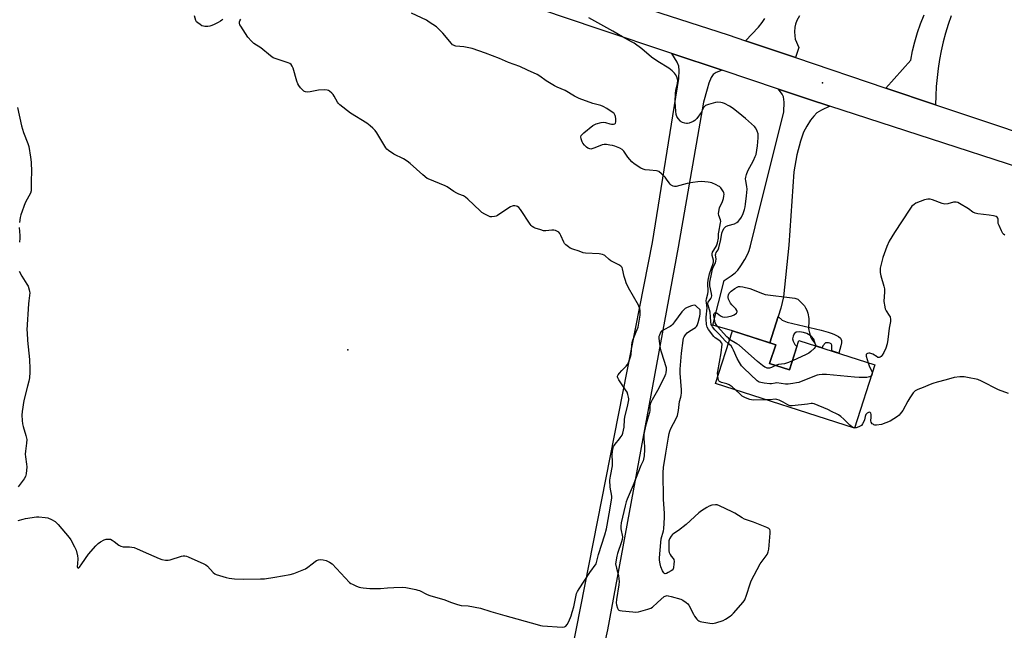
# Model space of a CAD drawing. Units: inches. Extents: x 1189768 to 1195768, y 509459 to 513459.
# Drawn here: x 1190709 to 1191221, y 509965 to 510283 of the extents above; entities that cross this region are included whole.
import ezdxf

# ---------------------------------------------------------------- set-up
doc = ezdxf.new("R2010")
doc.units = ezdxf.units.IN
doc.header["$MEASUREMENT"] = 0
for name, color, linetype in [('BLDG-Footprint', 5, 'Continuous'), ('ELEV-Spot Elevation', 7, 'Continuous'), ('TRANS-Driveway', 251, 'Continuous'), ('TRANS-Non Street Sidewalk', 7, 'Continuous'), ('TRANS-Road', 130, 'Continuous'), ('Undefined', 1, 'Continuous')]:
    doc.layers.add(name, color=color, linetype=linetype)

msp = doc.modelspace()

# ---------------------------------------------------------------- linework, layer by layer
at = {"layer": 'BLDG-Footprint', "elevation": 209.24}
msp.add_lwpolyline([(1191099.06, 510104.06), (1191109.34, 510100.73), (1191114.31, 510116.12), (1191153.77, 510103.38), (1191143.13, 510070.43), (1191070.87, 510093.77), (1191079.71, 510121.15), (1191102.23, 510113.88)], close=True, dxfattribs=at)
at = {"layer": 'ELEV-Spot Elevation'}
for p in [(1191126.58, 510249.92, 211.28), (1190879.85, 510111.18, 204.69)]:
    msp.add_point(p, dxfattribs=at)
at = {"layer": 'TRANS-Driveway'}
for points in [[(1191114.68, 510284.69), (1191113.21, 510282.3), (1191112.44, 510280.46), (1191112.15, 510278.79), (1191112.04, 510276.43), (1191112.14, 510274.4), (1191112.43, 510272.71), (1191114.19, 510268.25), (1191112.52, 510263.03), (1191086.56, 510271.75), (1191093.22, 510278.82), (1191095.14, 510281.21), (1191096.59, 510283.42)], [(1191193.47, 510284.76), (1191191.93, 510280.29), (1191190.56, 510275.78), (1191189.34, 510271.22), (1191188.28, 510266.62), (1191187.39, 510261.99), (1191186.65, 510257.33), (1191186.09, 510252.65), (1191185.68, 510247.95), (1191185.44, 510243.23), (1191185.37, 510238.51), (1191159.42, 510247.25), (1191172.44, 510261.67), (1191173.39, 510266.5), (1191174.56, 510271.28), (1191175.94, 510276.01), (1191177.55, 510280.67), (1191179.36, 510285.25)]]:
    msp.add_lwpolyline(points, dxfattribs=at)
msp.add_lwpolyline([(1191130.45, 510237.83), (1191126.05, 510235.72), (1191123.68, 510234.27), (1191122.05, 510232.69), (1191120.39, 510230.52), (1191118.42, 510227.4), (1191116.75, 510224.22), (1191115.08, 510219.68), (1191113.2, 510212.6), (1191111.62, 510203.72), (1191108.97, 510165.57), (1191106.32, 510138.79), (1191104.88, 510132.78), (1191103.52, 510128.57), (1191099.1, 510114.89), (1191079.71, 510121.15), (1191069.58, 510124.08), (1191075.47, 510147.27), (1191079.11, 510149.62), (1191081.21, 510151.22), (1191082.55, 510152.67), (1191084.17, 510154.91), (1191086.11, 510158.07), (1191087.71, 510161.08), (1191088.46, 510162.87), (1191089.17, 510165.22), (1191091.47, 510175.16), (1191106.52, 510234.85), (1191106.63, 510239.87), (1191106.34, 510242.73), (1191105.67, 510244.08), (1191103.63, 510246.69), (1191119.35, 510241.44)], close=True, dxfattribs=at)
msp.add_polyline3d([(1190984.78, 509896.03, 0), (1190998.72, 509966.46, 0), (1191038.2, 510167, 0), (1191051.83, 510252.11, 0), (1191051.99, 510256.29, 0), (1191051.83, 510258.66, 0), (1191051, 510260.74, 0), (1191048.24, 510265.21, 0), (1191074.43, 510256.45, 0), (1191071.21, 510255.26, 0), (1191069.7, 510254.3, 0), (1191068.68, 510252.67, 0), (1191067.51, 510249.7, 0), (1191066.51, 510246.63, 0), (1191064.69, 510239.85, 0), (1191051.59, 510164.53, 0), (1191014.79, 509965.64, 0), (1190998.16, 509889.81, 0)], dxfattribs=at)
at = {"layer": 'TRANS-Non Street Sidewalk'}
msp.add_lwpolyline([(1191099.1, 510114.89), (1191103.52, 510128.57), (1191105.51, 510126.68), (1191108.12, 510125.64), (1191125.79, 510121.51), (1191129.46, 510120.38), (1191131.1, 510119.84), (1191132.5, 510119.33), (1191134.91, 510118.16), (1191135.91, 510117.22), (1191136.43, 510116.14), (1191136.44, 510114.8), (1191136.11, 510113.22), (1191135.61, 510111.42), (1191135.1, 510109.41), (1191131.45, 510110.66), (1191131.49, 510113.71), (1191131, 510114.4), (1191130.3, 510114.73), (1191129.73, 510114.85), (1191128.67, 510114.85), (1191128.1, 510114.77), (1191126.78, 510113.28), (1191126.44, 510112.21), (1191123.06, 510113.3), (1191122.12, 510116.74), (1191120.67, 510118.28), (1191118.41, 510119.65), (1191116.63, 510120.22), (1191114.62, 510120.6), (1191112.92, 510120.38), (1191111.87, 510119.5), (1191111.31, 510118.37), (1191110.98, 510116.92), (1191111.22, 510115.63), (1191112.11, 510114.01), (1191113.26, 510112.87), (1191109.34, 510100.73), (1191099.06, 510104.06), (1191102.23, 510113.88)], close=True, dxfattribs=at)
at = {"layer": 'TRANS-Road'}
for points in [[(1190611.43, 510428.94), (1190754.7, 510380.19), (1190829.23, 510355.76), (1190846.39, 510350.13), (1190938.09, 510320.07), (1190969.81, 510309.77), (1190991.89, 510302.6), (1191077.46, 510274.82), (1191086.56, 510271.75), (1191112.52, 510263.03), (1191159.42, 510247.25), (1191185.37, 510238.51), (1191217.01, 510227.87), (1191322.49, 510192.29), (1191347.29, 510183.92), (1191383.43, 510171.73), (1191425.56, 510158.28), (1191447.63, 510151.23), (1191497.6, 510135.27), (1191512.04, 510130.66), (1191543.59, 510120.59), (1191710.63, 510063.23)], [(1191789.68, 510019.21), (1191628.33, 510073.07), (1191625.87, 510073.88), (1191623.41, 510074.7), (1191601.82, 510081.87), (1191571.16, 510092.04), (1191478.66, 510122.74), (1191363.94, 510161.12), (1191351.43, 510165.31), (1191347.73, 510166.55), (1191320, 510175.83), (1191281.97, 510188.55), (1191130.45, 510237.83), (1191119.35, 510241.44), (1191103.63, 510246.69), (1191074.43, 510256.45), (1191048.24, 510265.21), (1191009.96, 510278), (1190847.08, 510333.03), (1190716.05, 510376.89), (1190674.13, 510391.6)]]:
    msp.add_lwpolyline(points, dxfattribs=at)
at = {"layer": 'Undefined'}
for points, elevation in [([(1190814.75, 510283.1), (1190814.21, 510282.55), (1190813.59, 510282.05), (1190812.36, 510281.31), (1190810.32, 510280.21), (1190809.06, 510279.66), (1190808.04, 510279.38), (1190806.92, 510279.25), (1190805.51, 510279.21), (1190804.7, 510279.31), (1190803.92, 510279.63), (1190802.94, 510280.21), (1190801.76, 510281.04), (1190801.16, 510281.6), (1190800.75, 510282.32), (1190800.12, 510284.68)], 206), ([(1191000, 510162.41), (1190996.73, 510163.55), (1190995.41, 510164.1), (1190994.42, 510164.7), (1190993.07, 510165.78), (1190992.49, 510166.41), (1190992.04, 510167.14), (1190990.52, 510170.62), (1190989.99, 510171.63), (1190989.45, 510172.26), (1190988.75, 510172.72), (1190987.7, 510173.17), (1190986.88, 510173.34), (1190985.75, 510173.33), (1190982.63, 510173.05), (1190981.5, 510173.12), (1190980.07, 510173.51), (1190977.23, 510174.47), (1190976.41, 510174.8), (1190975.66, 510175.23), (1190975.07, 510175.83), (1190974.56, 510176.53), (1190969.56, 510184.12), (1190968.59, 510185.14), (1190967.92, 510185.61), (1190967.42, 510185.84), (1190966.6, 510186.03), (1190965.76, 510186.04), (1190965.22, 510185.91), (1190964.42, 510185.58), (1190962.9, 510184.7), (1190957.58, 510181.07), (1190956.81, 510180.68), (1190955.99, 510180.42), (1190954.57, 510180.23), (1190953.76, 510180.33), (1190952.73, 510180.77), (1190950.98, 510181.75), (1190949.52, 510182.65), (1190948.61, 510183.37), (1190942.22, 510189.5), (1190940.88, 510190.61), (1190939.88, 510191.15), (1190937.47, 510192.05), (1190936.43, 510192.53), (1190934.92, 510193.47), (1190931.36, 510195.9), (1190930.42, 510196.44), (1190924.41, 510198.76), (1190922.32, 510199.66), (1190921.06, 510200.31), (1190918.76, 510202.13), (1190912.23, 510207.96), (1190910.67, 510209.2), (1190908.73, 510210.4), (1190903.61, 510212.86), (1190900.94, 510214.72), (1190900.08, 510215.5), (1190899.55, 510216.19), (1190894.83, 510223.98), (1190893.94, 510225.16), (1190892.74, 510226.44), (1190891.46, 510227.62), (1190889.63, 510229.04), (1190881.23, 510234.24), (1190875.57, 510238.52), (1190874.95, 510239.13), (1190874.45, 510239.83), (1190872.74, 510242.93), (1190872.14, 510243.85), (1190871.37, 510244.65), (1190870.23, 510245.57), (1190869.74, 510245.87), (1190869.08, 510246.14), (1190867.67, 510246.27), (1190864.48, 510246.09), (1190860.17, 510245.26), (1190859.02, 510245.11), (1190857.75, 510245.23), (1190857.28, 510245.39), (1190856.81, 510245.69), (1190856.17, 510246.28), (1190855.18, 510247.39), (1190854.34, 510248.49), (1190853.81, 510249.36), (1190853.3, 510250.72), (1190851.37, 510257.53), (1190850.89, 510258.55), (1190850.23, 510259.43), (1190849.6, 510259.95), (1190848.82, 510260.32), (1190842.59, 510262.33), (1190840.96, 510262.99), (1190839.56, 510263.98), (1190834.58, 510268.13), (1190830.91, 510270.43), (1190829.68, 510271.55), (1190827.81, 510273.65), (1190824.08, 510279.38), (1190823.7, 510280.16), (1190823.52, 510280.86), (1190823.5, 510281.56), (1190823.62, 510282.07), (1190824.06, 510283.08)], 206), ([(1191000, 510241.84), (1190997.54, 510242.95), (1190992.78, 510245.97), (1190990.74, 510246.9), (1190988.56, 510247.74), (1190987.24, 510248.42), (1190982.88, 510250.99), (1190979.52, 510253.38), (1190978.16, 510254.19), (1190973.26, 510256.53), (1190969.22, 510258.37), (1190963.36, 510260.46), (1190958.69, 510262.5), (1190951.3, 510265.33), (1190944.35, 510267.71), (1190942.67, 510268.16), (1190940.12, 510268.61), (1190935.96, 510268.96), (1190935.44, 510269.1), (1190934.72, 510269.44), (1190934.27, 510269.76), (1190933.67, 510270.36), (1190929.14, 510275.69), (1190926.91, 510278.03), (1190925.8, 510278.99), (1190922.13, 510281.52), (1190920.62, 510282.44), (1190912.82, 510286.12)], 208), ([(1191077.56, 510114.51), (1191075.94, 510115.93), (1191073.04, 510119.09), (1191070.59, 510121.6), (1191069.36, 510123.15), (1191068.94, 510123.87), (1191068.75, 510124.37), (1191068.44, 510125.95), (1191068.37, 510128.37), (1191068.13, 510130.75), (1191067.15, 510134.35), (1191067.01, 510135.16), (1191067.02, 510135.64), (1191067.14, 510136.05), (1191068.5, 510137.81), (1191068.81, 510138.55), (1191068.97, 510139.33), (1191068.88, 510140.45), (1191068.04, 510144.39), (1191067.97, 510145.42), (1191068.05, 510146.37), (1191068.94, 510151.38), (1191069.37, 510153.12), (1191069.75, 510154.21), (1191070.86, 510156.49), (1191071.12, 510157.27), (1191071.21, 510158.37), (1191071, 510160.58), (1191071.04, 510161.07), (1191071.29, 510161.72), (1191072.28, 510163.23), (1191072.7, 510164.29), (1191073.62, 510168.55), (1191074.2, 510171.89), (1191074.68, 510173.24), (1191075.39, 510174.42), (1191075.71, 510174.76), (1191076.34, 510175.23), (1191077.56, 510175.78), (1191080.75, 510176.73), (1191082, 510177.33), (1191082.66, 510177.84), (1191083.58, 510178.97), (1191084.37, 510180.22), (1191085.24, 510182.12), (1191085.97, 510184.08), (1191086.3, 510185.47), (1191086.52, 510186.89), (1191087.01, 510191.15), (1191087.31, 510194.71), (1191087.27, 510196.15), (1191086.66, 510199.09), (1191086.61, 510200.13), (1191086.67, 510200.91), (1191087.06, 510202.29), (1191087.81, 510204.17), (1191090.74, 510209.57), (1191091.63, 510211.62), (1191091.99, 510212.7), (1191092.75, 510217.13), (1191093.09, 510221.43), (1191093.06, 510223.38), (1191092.65, 510224.75), (1191091.9, 510226.32), (1191091.17, 510227.23), (1191086.49, 510231.44), (1191084.68, 510232.92), (1191080.08, 510236.52), (1191078.15, 510237.79), (1191075.57, 510239.15), (1191074.51, 510239.56), (1191073.72, 510239.73), (1191072.11, 510239.82), (1191070.99, 510239.66), (1191067.3, 510238.71), (1191066.2, 510238.36), (1191065.71, 510238.11), (1191065.17, 510237.66), (1191064.85, 510237.23), (1191063.48, 510234.53), (1191061.25, 510231.43), (1191060.26, 510230.39), (1191059.29, 510229.85), (1191057.15, 510229.04), (1191056.34, 510228.85), (1191055.78, 510228.84), (1191054.95, 510228.99), (1191053.85, 510229.35), (1191053.1, 510229.75), (1191052.68, 510230.09), (1191051.59, 510231.34), (1191050.86, 510232.5), (1191050.52, 510233.54), (1191050.22, 510235.17), (1191050.02, 510240.03), (1191050.17, 510244.43), (1191050.32, 510245.87), (1191051.12, 510249.67), (1191051.29, 510251.07), (1191051.17, 510251.89), (1191050.78, 510252.97), (1191050.15, 510254.27), (1191049.65, 510254.97), (1191048.36, 510256.2), (1191046.72, 510257.48), (1191041.03, 510260.98), (1191037.6, 510263.29), (1191032.55, 510267.56), (1191028.62, 510270.58), (1191027.32, 510271.32), (1191022.52, 510273.77), (1191017.53, 510276.83), (1191005.06, 510283.65)], 210), ([(1191072.13, 510097.67), (1191072.02, 510099.14), (1191072.06, 510099.97), (1191073.92, 510109.61), (1191074.33, 510114.07), (1191074.15, 510114.63), (1191073.47, 510115.46), (1191072.59, 510116.18), (1191070.68, 510117.47), (1191070.05, 510118.05), (1191067.28, 510121.83), (1191066.61, 510122.98), (1191066.3, 510124.4), (1191066.07, 510127.06), (1191066.09, 510128.13), (1191066.52, 510132.98), (1191066.21, 510135.64), (1191066.16, 510136.73), (1191066.29, 510137.66), (1191066.94, 510140.39), (1191067.12, 510141.52), (1191066.93, 510145.81), (1191067.06, 510147.47), (1191067.85, 510150.62), (1191068.82, 510153.69), (1191069.71, 510156.12), (1191069.89, 510156.96), (1191069.84, 510157.81), (1191069.14, 510160.3), (1191069.16, 510161.14), (1191069.39, 510161.96), (1191069.64, 510162.47), (1191070.97, 510164.32), (1191071.5, 510165.27), (1191071.98, 510166.86), (1191072.45, 510169.19), (1191072.55, 510170.06), (1191072.51, 510171.44), (1191072.58, 510172.31), (1191073.58, 510177.11), (1191073.67, 510177.97), (1191073.56, 510178.69), (1191072.71, 510181.08), (1191072.56, 510182.13), (1191072.58, 510182.97), (1191072.77, 510184.12), (1191073, 510184.97), (1191074.55, 510188.28), (1191075.09, 510189.91), (1191075.28, 510191.03), (1191075.35, 510192.09), (1191075.25, 510192.8), (1191075.05, 510193.31), (1191074.47, 510194.27), (1191073.63, 510195.4), (1191073.05, 510195.99), (1191072.57, 510196.32), (1191071.25, 510196.97), (1191069.06, 510197.9), (1191068.22, 510198.17), (1191067.08, 510198.36), (1191063.61, 510198.62), (1191061.69, 510198.55), (1191059.17, 510198.17), (1191056.25, 510197.61), (1191050.39, 510196.15), (1191049.6, 510196.11), (1191048.87, 510196.33), (1191047.94, 510196.85), (1191047.32, 510197.35), (1191046.76, 510198.01), (1191045.45, 510199.97), (1191044.73, 510200.9), (1191042.84, 510202.74), (1191041.51, 510203.84), (1191041.02, 510204.1), (1191040.23, 510204.3), (1191036.53, 510204.54), (1191034.33, 510204.79), (1191033.31, 510205.05), (1191032.11, 510205.61), (1191028.7, 510207.79), (1191027.36, 510208.86), (1191025.38, 510211.38), (1191023.21, 510214.5), (1191022.46, 510215.33), (1191021.25, 510216.04), (1191018.52, 510217.06), (1191017.39, 510217.35), (1191015.94, 510217.59), (1191014.19, 510217.83), (1191013.04, 510217.89), (1191011.93, 510217.66), (1191008.18, 510216.13), (1191006.6, 510215.61), (1191006.07, 510215.54), (1191005.52, 510215.6), (1191004.47, 510215.99), (1191003.78, 510216.52), (1191002.74, 510217.59), (1191002.02, 510218.54), (1191001.66, 510219.3), (1191001.13, 510220.89), (1191000.99, 510221.9), (1191001.1, 510222.49), (1191001.56, 510223.16), (1191002.43, 510223.94), (1191007.13, 510227.72), (1191008.12, 510228.36), (1191008.92, 510228.66), (1191011.44, 510229.27), (1191012.84, 510229.46), (1191013.68, 510229.36), (1191015.93, 510228.65), (1191016.79, 510228.48), (1191017.93, 510228.48), (1191018.65, 510228.68), (1191018.94, 510229), (1191019.11, 510229.73), (1191019.11, 510231.19), (1191019, 510232.37), (1191018.84, 510232.92), (1191018.62, 510233.36), (1191018.17, 510233.94), (1191017.75, 510234.32), (1191014.41, 510236.57), (1191012.57, 510237.66), (1191011.23, 510238.15), (1191007.21, 510239.21), (1191000, 510241.84)], 208), ([(1190708.08, 510237.08), (1190710.19, 510227.54), (1190711.16, 510224.14), (1190713.33, 510218.49), (1190713.84, 510216.85), (1190714.73, 510211.32), (1190715.07, 510208.7), (1190715.35, 510203.77), (1190715.19, 510199.19), (1190715.2, 510194.88), (1190715.12, 510193.76), (1190714.72, 510192.54), (1190712.97, 510189.44), (1190712.05, 510187.57), (1190709.8, 510181.34), (1190709.41, 510179.98), (1190708.98, 510177.44)], 206), ([(1191221.31, 510170.79), (1191220.64, 510171.31), (1191220.26, 510171.73), (1191219.55, 510173), (1191218.35, 510175.75), (1191217.95, 510176.86), (1191217.84, 510177.43), (1191217.82, 510179.08), (1191217.74, 510179.54), (1191217.43, 510180.06), (1191216.79, 510180.42), (1191215.45, 510180.77), (1191213.17, 510181.19), (1191207.24, 510181.93), (1191205.86, 510182.24), (1191204.72, 510182.82), (1191202.44, 510184.47), (1191197.85, 510187.26), (1191196.87, 510187.75), (1191196.09, 510187.95), (1191194.71, 510187.88), (1191191.65, 510187.01), (1191190.24, 510186.84), (1191188.84, 510187.2), (1191183.83, 510189.18), (1191182.45, 510189.48), (1191181.34, 510189.53), (1191180.48, 510189.36), (1191179.64, 510189.09), (1191175.15, 510187.38), (1191174.13, 510186.8), (1191173.04, 510185.85), (1191171.91, 510184.28), (1191164.05, 510172.11), (1191161.28, 510167.62), (1191160.09, 510164.94), (1191158.58, 510161.1), (1191157.91, 510159.14), (1191156.61, 510153.63), (1191156.48, 510152.48), (1191156.55, 510151.37), (1191156.83, 510149.71), (1191158.43, 510144.27), (1191158.74, 510142.83), (1191158.78, 510141.37), (1191158.53, 510136.35), (1191158.55, 510135.47), (1191158.73, 510134.37), (1191159.2, 510132.47), (1191159.59, 510131.44), (1191161.28, 510129.07), (1191161.66, 510128.32), (1191161.93, 510126.99), (1191161.89, 510125.88), (1191161.2, 510122.49), (1191160.57, 510116.58), (1191160.22, 510114.32), (1191159.47, 510112.01), (1191158.52, 510109.89), (1191157.6, 510108.46), (1191157.09, 510107.82), (1191156.5, 510107.36), (1191156.08, 510107.25), (1191155.39, 510107.31), (1191154.91, 510107.49), (1191152.71, 510108.91), (1191151.68, 510109.38), (1191151.17, 510109.46), (1191150.66, 510109.43), (1191149.95, 510109.25), (1191149.54, 510109.06), (1191149.27, 510108.78), (1191149.2, 510108.59), (1191149.23, 510107.87), (1191150.24, 510104.53)], 210), ([(1190708.92, 510174.8), (1190709.32, 510170.67), (1190709.32, 510169.21), (1190708.98, 510167.21)], 206), ([(1191008.87, 510000), (1191010.12, 510004.78), (1191013.39, 510015.07), (1191014.21, 510018.14), (1191014.64, 510020.13), (1191016.08, 510028.94), (1191016.89, 510033.21), (1191016.98, 510034.08), (1191016.96, 510035.26), (1191016.22, 510039.78), (1191016.07, 510043.52), (1191016.31, 510045.64), (1191017.33, 510050.99), (1191017.4, 510052.64), (1191017.26, 510056.92), (1191017.35, 510058.09), (1191017.63, 510059.84), (1191017.94, 510060.96), (1191018.35, 510061.74), (1191019.22, 510062.95), (1191020.48, 510064.32), (1191021.37, 510065.47), (1191022.33, 510066.94), (1191022.77, 510067.99), (1191023.11, 510069.39), (1191023.39, 510071.1), (1191023.61, 510074.97), (1191023.75, 510076.14), (1191025.38, 510082.61), (1191025.89, 510085.22), (1191025.91, 510085.8), (1191025.78, 510086.65), (1191025.38, 510088.06), (1191024.94, 510089.15), (1191024.2, 510090.39), (1191020.59, 510095.7), (1191020.11, 510096.69), (1191020.02, 510097.14), (1191020.03, 510097.57), (1191020.34, 510098.28), (1191021.01, 510099.17), (1191022.18, 510100.46), (1191024.44, 510102.76), (1191025.18, 510103.64), (1191025.73, 510104.63), (1191026.24, 510105.97), (1191026.78, 510107.6), (1191027.04, 510108.72), (1191027.4, 510113.64), (1191027.6, 510115.07), (1191027.97, 510116.17), (1191029.76, 510120.51), (1191030.64, 510122.98), (1191030.96, 510124.1), (1191031.7, 510129.29), (1191031.76, 510130.96), (1191031.69, 510131.78), (1191031.51, 510132.58), (1191030.81, 510134.37), (1191025.72, 510143.49), (1191024.51, 510145.94), (1191024.06, 510147.24), (1191023.45, 510149.39), (1191022.66, 510153.26), (1191022.33, 510154), (1191021.79, 510154.64), (1191020.64, 510155.44), (1191016.56, 510157.53), (1191015.64, 510158.23), (1191013.44, 510160.14), (1191012.96, 510160.46), (1191012.2, 510160.79), (1191011.39, 510160.99), (1191010.51, 510161.09), (1191003.32, 510161.37), (1191002.08, 510161.66), (1191000, 510162.41)], 206), ([(1190708.81, 510152.11), (1190710.21, 510149.46), (1190712.92, 510145.3), (1190713.49, 510144.29), (1190714.15, 510142.4), (1190714.35, 510141.57), (1190714.44, 510140.77), (1190714.35, 510139.5), (1190713.84, 510136.64), (1190713.67, 510135.19), (1190712.92, 510121.66), (1190712.97, 510120.01), (1190713.28, 510116.13), (1190714.22, 510106.22), (1190714.47, 510101.25), (1190714.46, 510099.52), (1190714.18, 510096.72), (1190713.87, 510095), (1190713.25, 510092.41), (1190711.27, 510084.95), (1190710.4, 510079.1), (1190710.25, 510077.34), (1190710.38, 510074.42), (1190710.57, 510072.69), (1190710.93, 510071.31), (1190712.38, 510066.71), (1190712.84, 510064.58), (1190712.78, 510062.71), (1190712.2, 510058.48), (1190712.09, 510057.06), (1190712.22, 510055.61), (1190712.77, 510051.82), (1190712.82, 510050.36), (1190712.47, 510046.83), (1190712.16, 510045.42), (1190711.43, 510044.15), (1190708.44, 510040.02)], 206), ([(1191078.26, 510116.65), (1191077.6, 510117.19), (1191076.83, 510117.98), (1191071.91, 510123.38), (1191071.22, 510124.29), (1191070.82, 510125.3), (1191070.48, 510127.23), (1191070.04, 510129.06), (1191070.04, 510129.81), (1191070.24, 510130.17), (1191070.55, 510130.42), (1191070.92, 510130.53), (1191071.12, 510130.51), (1191071.77, 510130.2), (1191073.54, 510128.87), (1191074.17, 510128.5), (1191074.6, 510128.33), (1191075.41, 510128.25), (1191077.1, 510128.42), (1191079.36, 510128.86), (1191080.69, 510129.47), (1191081.83, 510130.29), (1191082.19, 510130.88), (1191082.22, 510131.27), (1191082.09, 510131.68), (1191081.47, 510132.53), (1191079.46, 510134.58), (1191078.77, 510135.5), (1191077.72, 510137.58), (1191077.52, 510138.39), (1191077.55, 510138.94), (1191077.76, 510139.77), (1191078.11, 510140.57), (1191078.4, 510141.01), (1191079.02, 510141.61), (1191080.91, 510143.02), (1191082.13, 510143.8), (1191082.9, 510144.1), (1191083.73, 510144.13), (1191085.19, 510143.89), (1191088.7, 510143.08), (1191095.35, 510140.4), (1191096.76, 510139.97), (1191110.84, 510138.28), (1191112.2, 510138.03), (1191113.77, 510137.59), (1191117.14, 510134), (1191117.78, 510133.07), (1191118.38, 510131.81), (1191118.85, 510130.19), (1191119.39, 510127.41), (1191119.45, 510126.28), (1191119.33, 510122.3), (1191119.43, 510121.46), (1191119.74, 510120.08), (1191120.48, 510117.65), (1191120.91, 510116.92), (1191122.64, 510114.64), (1191122.93, 510113.92), (1191123, 510113.32)], 212), ([(1191062.97, 510132.04), (1191060.9, 510133.94), (1191060.45, 510134.21), (1191059.99, 510134.37), (1191059.22, 510134.3), (1191058.42, 510134.06), (1191056.27, 510133.2), (1191055.24, 510132.69), (1191054.38, 510131.99), (1191053.45, 510130.93), (1191049.68, 510125.68), (1191048.59, 510124.34), (1191047.99, 510123.78), (1191047.31, 510123.3), (1191044, 510121.58), (1191043.07, 510121), (1191042.67, 510120.65), (1191042.34, 510120.2), (1191041.75, 510118.89), (1191041.55, 510118.05), (1191041.53, 510117.17), (1191042.22, 510111.83), (1191042.64, 510110.11), (1191045.21, 510102), (1191045.32, 510100.9), (1191045.15, 510099.28), (1191044.93, 510098.48), (1191044.6, 510097.67), (1191041.47, 510091.3), (1191037.94, 510085.2), (1191037.26, 510083.88), (1191036.95, 510083.06), (1191036.77, 510081.93), (1191036.73, 510079.75), (1191036.59, 510078.64), (1191035.97, 510076.38), (1191034.45, 510071.49), (1191033.66, 510067.47), (1191033.59, 510065.13), (1191033.98, 510060.97), (1191034.04, 510059.49), (1191033.78, 510056.05), (1191033.53, 510054.35), (1191033.26, 510053.53), (1191032.12, 510051.05), (1191028.19, 510040.96), (1191025, 510033.55), (1191024.52, 510032.16), (1191023.95, 510030.2), (1191021.92, 510021.36), (1191021.63, 510019.65), (1191021.73, 510018.21), (1191022.5, 510014.13), (1191022.47, 510012.73), (1191022.11, 510011.38), (1191019.92, 510005.43), (1191019.62, 510004.02), (1191019, 510000)], 206), ([(1191042.1, 510000), (1191041.83, 510001.86), (1191041.78, 510003.19), (1191042.42, 510011.05), (1191042.72, 510013.06), (1191043.88, 510017.09), (1191044.12, 510018.19), (1191044.44, 510024.13), (1191044.44, 510026.18), (1191043.85, 510033.64), (1191043.78, 510047.52), (1191043.85, 510050.15), (1191045.19, 510057.6), (1191046.44, 510065.83), (1191046.81, 510067.72), (1191047.21, 510069.03), (1191047.77, 510070.33), (1191049.02, 510072.9), (1191050.63, 510075.84), (1191051.17, 510077.14), (1191051.72, 510079.65), (1191052.18, 510084.42), (1191052.85, 510086.58), (1191053.03, 510087.43), (1191053.2, 510088.89), (1191053.23, 510090.35), (1191052.64, 510099.1), (1191052.61, 510101.09), (1191053.27, 510109.46), (1191054.06, 510116.14), (1191054.31, 510117.26), (1191054.66, 510118.02), (1191055.31, 510118.96), (1191056.24, 510120.05), (1191057.34, 510120.94), (1191060.53, 510122.84), (1191061.11, 510123.39), (1191061.4, 510123.84), (1191061.95, 510125.41), (1191062.77, 510128.67), (1191062.93, 510129.89), (1191062.97, 510132.04)], 206), ([(1191151.95, 510097.74), (1191151.04, 510097.24), (1191149.67, 510096.89), (1191148.25, 510096.81), (1191145.68, 510096.82), (1191143.14, 510096.97), (1191128.66, 510098.35), (1191126.3, 510098.42), (1191124.85, 510098.28), (1191123.74, 510098.01), (1191118.96, 510096.08), (1191114.23, 510094.28), (1191113.09, 510093.99), (1191111.07, 510093.7), (1191108.76, 510093.42), (1191107.33, 510093.36), (1191102.8, 510093.99), (1191101.96, 510093.93), (1191099.97, 510093.58), (1191099.1, 510093.54), (1191096.16, 510093.88), (1191094.41, 510094.17), (1191093.6, 510094.45), (1191092.65, 510095.11), (1191085.7, 510101.69), (1191084.47, 510102.98), (1191083.37, 510104.68), (1191082.23, 510106.72), (1191080.36, 510111.09), (1191079.85, 510112.14), (1191079.01, 510113.22), (1191077.56, 510114.51)], 210), ([(1191102.17, 510103.05), (1191099.96, 510101.96), (1191099.06, 510101.69), (1191098.55, 510101.65), (1191097.78, 510101.74), (1191097.04, 510101.95), (1191096.53, 510102.21), (1191095.34, 510103.04), (1191092.81, 510105.06), (1191083.16, 510113.6), (1191081.97, 510114.4), (1191078.26, 510116.65)], 212), ([(1191123, 510113.32), (1191122.97, 510112.97), (1191122.81, 510112.51), (1191122.31, 510111.88), (1191120.56, 510110.34), (1191119.39, 510109.46), (1191118.09, 510108.78), (1191110.89, 510105.51)], 212), ([(1191110.89, 510105.51), (1191108.96, 510104.65), (1191107.88, 510104.26), (1191106.8, 510104.01), (1191103.62, 510103.59), (1191102.17, 510103.05)], 212), ([(1191150.24, 510104.53), (1191151.02, 510102.33), (1191152.12, 510100.08), (1191152.38, 510099.05)], 210), ([(1191152.38, 510099.05), (1191152.37, 510098.62), (1191152.27, 510098.19), (1191151.95, 510097.74)], 210), ([(1191081.33, 510090.39), (1191079.64, 510091.94), (1191077.97, 510093.1), (1191076.89, 510093.51), (1191074, 510094.21), (1191073.07, 510094.69), (1191072.73, 510095.03), (1191072.5, 510095.49), (1191072.31, 510096.28), (1191072.13, 510097.67)], 208), ([(1191223.23, 510088.47), (1191218.04, 510090.41), (1191209.24, 510094.91), (1191207.34, 510095.74), (1191201.96, 510096.91), (1191200.25, 510097.2), (1191199.38, 510097.24), (1191197.91, 510097.16), (1191194.98, 510096.83), (1191190.83, 510095.56), (1191186.14, 510094.35), (1191183.95, 510093.67), (1191182.61, 510093.19), (1191178.83, 510091.62), (1191176.16, 510090.67), (1191174.72, 510089.87), (1191173.7, 510088.93), (1191171.9, 510086.34), (1191170.86, 510084.59), (1191168.24, 510079.69), (1191166.98, 510077.9), (1191166.43, 510077.32), (1191165.52, 510076.6), (1191161.79, 510074.23), (1191159.47, 510073.23), (1191157.17, 510072.45), (1191154.65, 510072.13), (1191153.83, 510072.15), (1191153.33, 510072.26), (1191152.87, 510072.5), (1191152.46, 510072.83), (1191151.84, 510073.65), (1191151.71, 510074.32), (1191151.92, 510076.2), (1191151.79, 510077.55), (1191151.6, 510078.27), (1191151.4, 510078.62), (1191151.27, 510078.72), (1191150.91, 510078.77), (1191150.5, 510078.66), (1191149.84, 510078.33), (1191149.44, 510078.02), (1191149.11, 510077.61), (1191148.69, 510076.54), (1191148.33, 510074.82), (1191148.08, 510074.01), (1191147.44, 510072.8), (1191146.79, 510071.96), (1191146.14, 510071.49), (1191145.38, 510071.16), (1191144.03, 510070.76), (1191143.22, 510070.68)], 208), ([(1191097.32, 510085.23), (1191090.49, 510085.11), (1191089.62, 510085.16), (1191088.77, 510085.36), (1191086.61, 510086.24), (1191084.81, 510087.17), (1191083.69, 510088.1), (1191081.33, 510090.39)], 208), ([(1191143.22, 510070.68), (1191142.25, 510070.93), (1191141.57, 510071.33), (1191140.72, 510072.09), (1191137.72, 510075.19), (1191136.03, 510076.59), (1191134.83, 510077.39), (1191133.78, 510077.95), (1191131.56, 510078.91), (1191129.41, 510080.2), (1191122.22, 510083.14), (1191121.41, 510083.32), (1191120.75, 510083.32), (1191118.69, 510083.02), (1191110.76, 510082.19), (1191109.68, 510082.18), (1191109.19, 510082.28), (1191108.5, 510082.56), (1191106.07, 510083.97), (1191103.95, 510084.99), (1191102.87, 510085.4), (1191101.94, 510085.52), (1191099.41, 510085.29), (1191097.32, 510085.23)], 208), ([(1191094.21, 510000), (1191097.76, 510004.95), (1191098.18, 510005.69), (1191098.38, 510006.22), (1191098.61, 510007.67), (1191099.34, 510016), (1191099.37, 510017.14), (1191099.18, 510017.87), (1191098.62, 510018.37), (1191097.59, 510018.87), (1191090.63, 510021.64), (1191086.01, 510023.29), (1191084.71, 510024), (1191080.9, 510026.34), (1191079.59, 510027.04), (1191072.92, 510030.23), (1191071.83, 510030.62), (1191070.99, 510030.71), (1191069, 510030.44), (1191067.62, 510030.02), (1191066.34, 510029.32), (1191063.62, 510027.6), (1191062.25, 510026.49), (1191055.76, 510020.39), (1191051.71, 510017.37), (1191048.83, 510015.39), (1191048.41, 510015.03), (1191047.87, 510014.4), (1191047.03, 510012.97), (1191046.74, 510011.91), (1191046.68, 510010.19), (1191046.75, 510006.74), (1191046.89, 510005.91), (1191047.31, 510004.94), (1191047.89, 510004.03), (1191048.92, 510002.74), (1191049.22, 510002.22), (1191049.42, 510001.25), (1191049.34, 510000)], 206), ([(1190708.43, 510022.48), (1190711.05, 510023.24), (1190712.18, 510023.49), (1190717.88, 510024.37), (1190719.2, 510024.41), (1190722.39, 510024.14), (1190723.82, 510023.88), (1190725.67, 510023.08), (1190727.69, 510021.94), (1190728.35, 510021.38), (1190729.15, 510020.52), (1190734.89, 510013.73), (1190735.7, 510012.51), (1190737.65, 510008.91), (1190738.51, 510007.05), (1190739.25, 510004.23), (1190739.36, 510002.8), (1190739.16, 510000)], 206), ([(1190741.53, 510000), (1190744.99, 510004.97), (1190748.81, 510009.35), (1190750.01, 510010.61), (1190751.19, 510011.47), (1190753.02, 510012.45), (1190754.11, 510012.78), (1190755.24, 510012.87), (1190756.35, 510012.76), (1190757.25, 510012.36), (1190758.2, 510011.69), (1190760.71, 510009.67), (1190761.69, 510009.11), (1190763.03, 510008.87), (1190766.28, 510008.86), (1190767.46, 510008.69), (1190768.61, 510008.42), (1190770.25, 510007.8), (1190776.16, 510005.27), (1190781.67, 510002.81), (1190783.03, 510002.34), (1190784.99, 510001.92), (1190785.83, 510001.85), (1190786.38, 510001.88), (1190787.47, 510002.14), (1190793.36, 510003.96), (1190794.22, 510004.15), (1190795.07, 510004.22), (1190795.9, 510004.03), (1190796.72, 510003.71), (1190804.91, 510000)], 206), ([(1190861.23, 510000), (1190862.76, 510001.26), (1190863.52, 510001.78), (1190864.57, 510002.15), (1190865.68, 510002.3), (1190866.99, 510002.14), (1190868.49, 510001.72), (1190870.22, 510000.86), (1190871.61, 510000)], 206), ([(1190739.16, 510000), (1190739.1, 509998.63), (1190739.29, 509998.04), (1190739.53, 509997.85), (1190739.87, 509997.94), (1190740.29, 509998.23), (1190741.53, 510000)], 206), ([(1190804.91, 510000), (1190805.87, 509999.54), (1190806.79, 509998.89), (1190809.75, 509995.55), (1190810.62, 509994.83), (1190811.39, 509994.47), (1190816.45, 509992.94), (1190818.16, 509992.51), (1190820.78, 509992.24), (1190825.46, 509991.97), (1190834.3, 509992.17), (1190836.36, 509992.28), (1190841.83, 509993.06), (1190849.76, 509994.42), (1190851.74, 509995.04), (1190857.83, 509997.46), (1190859.03, 509998.23), (1190861.23, 510000)], 206), ([(1190871.61, 510000), (1190880.67, 509990.33), (1190881.36, 509989.81), (1190882.14, 509989.39), (1190884.31, 509988.41), (1190885.7, 509987.88), (1190886.56, 509987.69), (1190887.73, 509987.54), (1190891.29, 509987.23), (1190893.05, 509987.17), (1190896.84, 509987.28), (1190900.36, 509987.61), (1190903.61, 509987.79), (1190908.13, 509987.88), (1190909.85, 509987.65), (1190915.04, 509986.67), (1190916.17, 509986.4), (1190917, 509986.1), (1190921.03, 509984.16), (1190922.39, 509983.6), (1190930.18, 509981.23), (1190933.08, 509980.04), (1190936.73, 509978.94), (1190938.72, 509978.44), (1190942.41, 509978.19), (1190948.71, 509977.03), (1190954.11, 509975.32), (1190961.46, 509973.19), (1190978.13, 509968.41), (1190979.86, 509967.95), (1190981.02, 509967.75), (1190991.29, 509967.11), (1190992.38, 509967.21), (1190993.05, 509967.61), (1190993.77, 509968.5), (1190994.69, 509970.03), (1190995.86, 509973.05), (1190996.47, 509974.92), (1190997.25, 509977.74), (1190998.74, 509984.6), (1190999.14, 509985.6), (1191000, 509987.06)], 206), ([(1191000, 509987.06), (1191005.6, 509995.55), (1191008.87, 510000)], 206), ([(1191019, 510000), (1191019.44, 509997.69), (1191020.5, 509993.9), (1191020.72, 509992.24), (1191020.8, 509990.86), (1191020.64, 509989.11), (1191019.38, 509981.53), (1191019.25, 509979.8), (1191019.44, 509978.66), (1191019.96, 509977.02), (1191020.35, 509976.33), (1191020.73, 509976.02), (1191021.22, 509975.83), (1191022.35, 509975.63), (1191027.99, 509975.01), (1191029.46, 509974.92), (1191030.91, 509975.15), (1191035.82, 509976.5), (1191037.22, 509976.97), (1191038.11, 509977.47), (1191040.69, 509980), (1191044.31, 509982.96), (1191045.3, 509983.44), (1191045.84, 509983.5), (1191046.4, 509983.44), (1191047.83, 509983.11), (1191052.98, 509981.66), (1191054.01, 509981.15), (1191055.64, 509979.93), (1191056.48, 509979.15), (1191057, 509978.47), (1191059.43, 509973.85), (1191060.02, 509972.86), (1191061.21, 509971.31), (1191061.78, 509970.73), (1191062.2, 509970.41), (1191062.98, 509970.1), (1191063.83, 509969.9), (1191067.91, 509969.19), (1191069.36, 509969.04), (1191070.2, 509969.13), (1191071.02, 509969.33), (1191074.84, 509970.57), (1191076.13, 509971.21), (1191078.57, 509972.79), (1191079.49, 509973.5), (1191080.32, 509974.33), (1191085.38, 509980.12), (1191086.16, 509981.33), (1191087.13, 509983.66), (1191088.91, 509989.58), (1191089.5, 509991.2), (1191094.21, 510000)], 206), ([(1191049.34, 510000), (1191049.13, 509997.94), (1191048.95, 509997.35), (1191048.67, 509996.95), (1191047.83, 509996.33), (1191046.38, 509995.52), (1191045.42, 509995.06), (1191044.76, 509994.9), (1191044.38, 509995.01), (1191044.06, 509995.32), (1191043.37, 509996.46), (1191042.46, 509998.51), (1191042.1, 510000)], 206)]:
    msp.add_lwpolyline(points, dxfattribs=dict(at, elevation=elevation))

doc.saveas('drawing.dxf')
